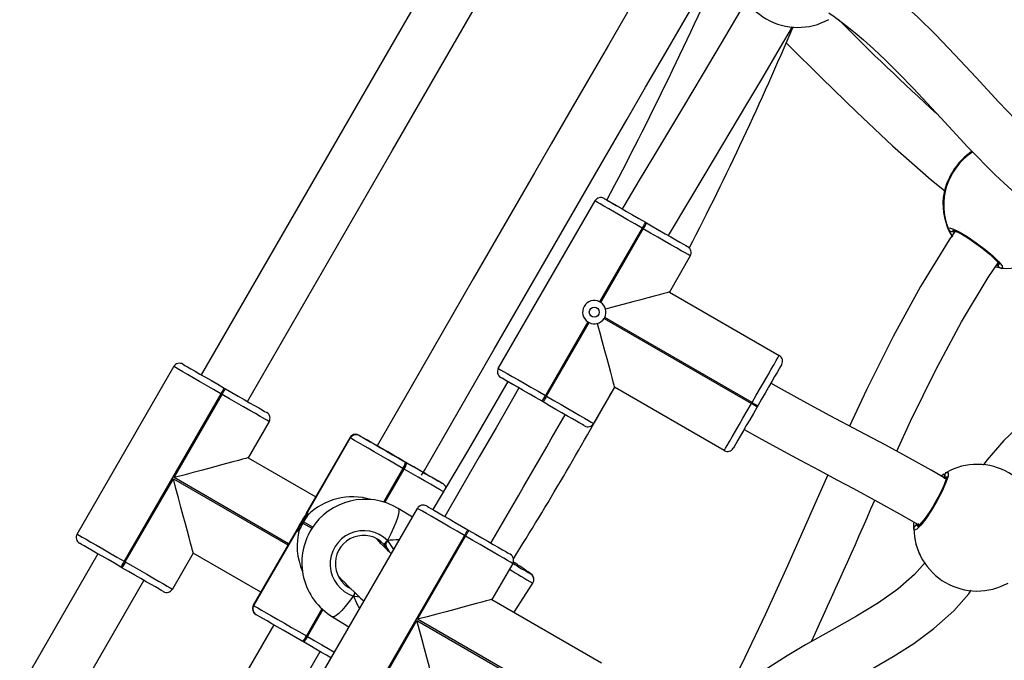
# Model space of a CAD drawing. Units: millimetres. Extents: x 593 to 1922, y -71 to 740.
# Drawn here: x 1256 to 1286, y 194 to 213 of the extents above; entities that cross this region are included whole.
import ezdxf

# ---------------------------------------------------------------- set-up
doc = ezdxf.new("R2010")
doc.units = ezdxf.units.MM
doc.header["$LTSCALE"] = 40
doc.header["$PDSIZE"] = -1
doc.layers.add('VP-DIM', color=7, linetype='Continuous')
doc.layers.add('VP-EQ', color=7, linetype='Continuous', true_color=0x8a3492)
doc.dimstyles.get("Standard").update_dxf_attribs({"dimtxt": 14, "dimasz": 20, "dimexe": 20, "dimexo": 50, "dimgap": 20, "dimtad": 0, "dimdec": 0, "dimzin": 0, "dimdsep": 46, "dimtxsty": 'Standard', "dimcen": -0.09, "dimadec": 0, "dimazin": 0, "dimtfac": 1, "dimtdec": 4, "dimtofl": 0, "dimtmove": 0, "dimatfit": 3, "dimfxl": 70, "dimfxlon": 1, "dimtolj": 1, "dimtzin": 0, "dimarcsym": 0})

# ---------------------------------------------------------------- blocks, each defined once
blk = doc.blocks.new('*D83')
at = {"layer": 'Defpoints', "color": 0}
for p in [(1304.134, 320.783), (1180.004, 97.23), (1792.734, 97.23)]:
    blk.add_point(p, dxfattribs=at)
at = {"layer": 'VP-DIM', "color": 0, "lineweight": -2}
for p, q in [((1722.734, 320.783), (1812.734, 320.783)), ((1792.734, 300.783), (1792.734, 247.673)), ((1792.734, 117.23), (1792.734, 170.34)), ((1722.734, 97.23), (1812.734, 97.23))]:
    blk.add_line(p, q, dxfattribs=at)
at = {"layer": 'VP-DIM', "color": 0}
for points in [[(1796.068, 300.783), (1789.401, 300.783), (1792.734, 320.783)], [(1789.401, 117.23), (1796.068, 117.23), (1792.734, 97.23)]]:
    blk.add_solid(points, dxfattribs=at)
at = {"layer": 'VP-DIM', "color": 0, "insert": (1792.734, 209.007), "char_height": 14, "attachment_point": 5, "rotation": 90}
blk.add_mtext('\\A1;224', dxfattribs=at)
blk = doc.blocks.new('*D84')
at = {"layer": 'Defpoints', "color": 0}
for p in [(1433.094, 625.977), (1433.094, 105.729), (1175.108, 105.619)]:
    blk.add_point(p, dxfattribs=at)
at = {"layer": 'VP-DIM', "color": 0, "lineweight": -2}
for p, q in [((1175.108, 555.977), (1175.108, 645.977)), ((1433.094, 555.977), (1433.094, 645.977)), ((1195.108, 625.977), (1265.434, 625.977)), ((1413.094, 625.977), (1342.768, 625.977))]:
    blk.add_line(p, q, dxfattribs=at)
at = {"layer": 'VP-DIM', "color": 0}
for points in [[(1195.108, 629.311), (1195.108, 622.644), (1175.108, 625.977)], [(1413.094, 622.644), (1413.094, 629.311), (1433.094, 625.977)]]:
    blk.add_solid(points, dxfattribs=at)
at = {"layer": 'VP-DIM', "color": 0, "insert": (1304.101, 625.977), "char_height": 14, "attachment_point": 5}
blk.add_mtext('\\A1;258', dxfattribs=at)
blk = doc.blocks.new('*D87')
at = {"layer": 'Defpoints', "color": 0}
for p in [(1583.163, 720.057), (1024.958, 105.728), (1583.163, 100.48)]:
    blk.add_point(p, dxfattribs=at)
at = {"layer": 'VP-DIM', "color": 0, "lineweight": -2}
for p, q in [((1024.958, 650.057), (1024.958, 740.057)), ((1583.163, 650.057), (1583.163, 740.057)), ((1044.958, 720.057), (1265.394, 720.057)), ((1563.163, 720.057), (1342.727, 720.057))]:
    blk.add_line(p, q, dxfattribs=at)
at = {"layer": 'VP-DIM', "color": 0}
for points in [[(1044.958, 723.391), (1044.958, 716.724), (1024.958, 720.057)], [(1563.163, 716.724), (1563.163, 723.391), (1583.163, 720.057)]]:
    blk.add_solid(points, dxfattribs=at)
at = {"layer": 'VP-DIM', "color": 0, "insert": (1304.06, 720.057), "char_height": 14, "attachment_point": 5}
blk.add_mtext('\\A1;558', dxfattribs=at)
blk = doc.blocks.new('16352')
at = {"layer": 'VP-EQ', "color": 0, "linetype": 'Continuous', "lineweight": 25}
for p, q in [((1270.747, 202.694), (1273.647, 207.717)), ((1273.92, 207.79), (1274.379, 207.525)), ((1275.158, 207.075), (1275.193, 207.055)), ((1275.058, 206.902), (1273.783, 204.693)), ((1273.818, 204.673), (1275.093, 206.882)), ((1275.093, 206.882), (1275.058, 206.902)), ((1284.343, 206.669), (1284.359, 206.641)), ((1276.505, 206.067), (1275.88, 204.984)), ((1285.729, 205.767), (1285.705, 205.816)), ((1285.826, 205.703), (1285.817, 205.702)), ((1275.88, 204.984), (1279.171, 203.084)), ((1273.434, 204.088), (1272.158, 201.879)), ((1272.193, 201.859), (1273.468, 204.068)), ((1273.918, 204.188), (1278.336, 201.638)), ((1278.356, 201.673), (1273.938, 204.223)), ((1258.117, 197.724), (1261.017, 202.747)), ((1271.279, 202.156), (1270.82, 202.421)), ((1262.529, 202.105), (1262.563, 202.085)), ((1274.23, 202.126), (1273.605, 201.044)), ((1277.521, 200.226), (1274.23, 202.126)), ((1262.429, 201.932), (1259.529, 196.909)), ((1261.023, 199.418), (1262.463, 201.912)), ((1262.463, 201.912), (1262.429, 201.932)), ((1272.093, 201.686), (1272.058, 201.706)), ((1272.158, 201.879), (1272.193, 201.859)), ((1278.336, 201.638), (1278.356, 201.673)), ((1278.529, 201.573), (1278.509, 201.538)), ((1263.875, 201.097), (1263.25, 200.014)), ((1266.293, 200.613), (1264.979, 198.332)), ((1266.305, 200.607), (1265.032, 198.397)), ((1265.036, 198.394), (1266.309, 200.604)), ((1266.305, 200.607), (1266.293, 200.613)), ((1266.309, 200.604), (1266.305, 200.607)), ((1266.576, 200.681), (1266.581, 200.679)), ((1263.25, 200.014), (1265.275, 198.845)), ((1267.983, 199.871), (1267.906, 199.915)), ((1267.966, 199.881), (1267.983, 199.871)), ((1267.888, 199.695), (1267.307, 198.686)), ((1267.326, 198.68), (1267.905, 199.685)), ((1267.346, 198.674), (1267.922, 199.675)), ((1267.905, 199.685), (1267.888, 199.695)), ((1267.922, 199.675), (1267.905, 199.685)), ((1267.983, 199.871), (1268, 199.861)), ((1259.563, 196.889), (1261.003, 199.383)), ((1261.003, 199.383), (1264.441, 197.398)), ((1264.461, 197.433), (1261.023, 199.418)), ((1269.074, 199.243), (1269.069, 199.245)), ((1269.084, 199.237), (1269.074, 199.243)), ((1265.421, 193.473), (1268.321, 198.496)), ((1268.17, 198.233), (1267.742, 198.493)), ((1264.714, 197.871), (1263.398, 195.588)), ((1264.887, 198.054), (1265.16, 197.897)), ((1265.182, 197.93), (1264.907, 198.088)), ((1269.833, 197.854), (1269.868, 197.834)), ((1283.262, 197.981), (1283.247, 197.969)), ((1264.683, 197.791), (1263.41, 195.581)), ((1263.414, 195.579), (1264.687, 197.789)), ((1269.733, 197.681), (1266.833, 192.658)), ((1267.423, 197.529), (1267.366, 197.436)), ((1268.328, 195.167), (1269.768, 197.661)), ((1269.768, 197.661), (1269.733, 197.681)), ((1267.419, 197.302), (1267.317, 197.423)), ((1261.6, 197.156), (1260.975, 196.074)), ((1263.628, 195.986), (1261.6, 197.156)), ((1259.463, 196.716), (1259.429, 196.736)), ((1259.529, 196.909), (1259.563, 196.889)), ((1271.179, 196.846), (1270.554, 195.763)), ((1271.715, 196.533), (1271.719, 196.533)), ((1271.719, 196.533), (1271.719, 196.533)), ((1271.811, 196.352), (1271.811, 196.356)), ((1271.811, 196.351), (1271.811, 196.352)), ((1271.222, 195.378), (1271.78, 196.256)), ((1266.46, 195.96), (1266.403, 195.867)), ((1270.554, 195.763), (1273.845, 193.863)), ((1263.398, 195.588), (1263.41, 195.581)), ((1263.41, 195.581), (1263.414, 195.579)), ((1265.46, 195.48), (1264.993, 194.669)), ((1265.01, 194.659), (1265.475, 195.466)), ((1265.027, 194.649), (1265.49, 195.452)), ((1263.486, 195.306), (1263.482, 195.309)), ((1265.772, 195.243), (1266.269, 194.942)), ((1273.03, 192.452), (1268.328, 195.167)), ((1266.868, 192.638), (1268.308, 195.132)), ((1268.308, 195.132), (1273.01, 192.417)), ((1264.993, 194.669), (1265.01, 194.659)), ((1265.01, 194.659), (1265.027, 194.649)), ((1264.888, 194.499), (1264.812, 194.543)), ((1264.888, 194.499), (1264.871, 194.508)), ((1264.906, 194.489), (1264.888, 194.499))]:
    blk.add_line(p, q, dxfattribs=at)
at = {"layer": 'VP-EQ', "color": 0, "linetype": 'Continuous', "lineweight": 25, "flags": 128}
for points in [[(1270.841, 218.098), (1267.413, 212.157), (1261.837, 202.504)], [(1263.223, 201.705), (1267.573, 209.235), (1272.257, 217.347)], [(1276.161, 216.014), (1275.475, 214.839), (1274.734, 213.567), (1274.05, 212.391), (1273.423, 211.311), (1272.853, 210.327), (1272.336, 209.433), (1271.829, 208.557), (1269.997, 205.382), (1268.131, 202.143), (1267.112, 200.372)], [(1268.449, 199.487), (1268.543, 199.651), (1270.628, 203.271), (1272.141, 205.897), (1273.632, 208.478), (1274.101, 209.289), (1274.609, 210.166), (1275.166, 211.125), (1275.77, 212.166), (1276.422, 213.287), (1277.208, 214.634), (1277.519, 215.166)], [(1289.974, 207.512), (1289.957, 207.517), (1289.372, 207.744), (1288.796, 208.041), (1288.225, 208.407), (1287.656, 208.841), (1287.083, 209.341), (1286.505, 209.9), (1285.76, 210.677), (1285.073, 211.418), (1284.439, 212.1), (1283.855, 212.706), (1283.323, 213.228), (1283.049, 213.483), (1282.794, 213.711), (1282.56, 213.913), (1282.351, 214.087), (1282.175, 214.228), (1282.035, 214.337), (1281.888, 214.448), (1281.632, 214.635), (1281.481, 214.737)], [(1278.185, 213.745), (1277.555, 212.668), (1276.887, 211.542), (1276.268, 210.504), (1275.817, 209.75), (1275.398, 209.049), (1274.974, 208.335), (1274.516, 207.561), (1274.466, 207.475)], [(1280.655, 213.363), (1280.823, 213.246), (1281.073, 213.058), (1281.25, 212.919), (1281.444, 212.761), (1281.693, 212.548), (1281.995, 212.278), (1282.348, 211.945), (1282.751, 211.546), (1283.196, 211.085), (1284.014, 210.206), (1284.829, 209.33), (1285.661, 208.485), (1286.398, 207.808), (1287.174, 207.192), (1288.002, 206.652), (1288.89, 206.209), (1289.519, 205.977), (1289.799, 205.903)], [(1275.852, 206.675), (1276.489, 207.752), (1277.228, 208.992), (1277.726, 209.826), (1278.199, 210.619), (1278.675, 211.419), (1279.183, 212.28), (1279.567, 212.939)], [(1279.379, 212.455), (1279.439, 212.396), (1280.448, 211.401), (1281.486, 210.387), (1282.572, 209.367), (1283.724, 208.353), (1284.132, 208.024)], [(1275.058, 206.902), (1274.838, 207.029), (1274.622, 207.154), (1274.418, 207.272), (1274.229, 207.381), (1274.06, 207.478), (1273.916, 207.561), (1273.801, 207.628), (1273.716, 207.677), (1273.664, 207.707), (1273.647, 207.717)], [(1273.92, 207.79), (1273.935, 207.781), (1273.981, 207.755), (1274.055, 207.712), (1274.157, 207.654), (1274.283, 207.581), (1274.431, 207.495), (1274.596, 207.4), (1274.776, 207.296), (1274.965, 207.187), (1275.158, 207.075)], [(1275.158, 207.075), (1275.157, 207.072), (1275.151, 207.062), (1275.142, 207.046), (1275.129, 207.024), (1275.114, 206.998), (1275.097, 206.968), (1275.078, 206.936), (1275.058, 206.902)], [(1275.193, 207.055), (1275.191, 207.052), (1275.185, 207.042), (1275.176, 207.026), (1275.164, 207.004), (1275.149, 206.978), (1275.131, 206.948), (1275.113, 206.916), (1275.093, 206.882)], [(1275.193, 207.055), (1275.387, 206.943), (1275.576, 206.834), (1275.755, 206.73), (1275.921, 206.635), (1276.069, 206.55), (1276.195, 206.477), (1276.297, 206.418), (1276.371, 206.375), (1276.416, 206.349), (1276.432, 206.34)], [(1276.505, 206.067), (1276.487, 206.077), (1276.436, 206.107), (1276.351, 206.156), (1276.235, 206.223), (1276.091, 206.306), (1275.923, 206.403), (1275.734, 206.512), (1275.529, 206.63), (1275.314, 206.754), (1275.093, 206.882)], [(1284.444, 206.813), (1284.263, 206.551), (1283.405, 205.154), (1282.583, 203.653), (1281.787, 202.055), (1281.283, 200.964)], [(1284.249, 206.863), (1284.266, 206.906), (1284.375, 206.882), (1284.564, 206.791), (1284.808, 206.646), (1285.079, 206.462), (1285.344, 206.262), (1285.576, 206.067), (1285.751, 205.897), (1285.851, 205.772), (1285.862, 205.707), (1285.826, 205.703)], [(1284.337, 206.798), (1284.397, 206.789), (1284.439, 206.791)], [(1284.439, 206.791), (1284.368, 206.791), (1284.337, 206.798)], [(1284.368, 206.843), (1284.367, 206.843), (1284.379, 206.841), (1284.415, 206.83), (1284.478, 206.803), (1284.565, 206.76), (1284.673, 206.699), (1284.796, 206.625), (1284.929, 206.538), (1285.065, 206.443), (1285.202, 206.343), (1285.332, 206.241), (1285.453, 206.141), (1285.56, 206.047), (1285.649, 205.961), (1285.718, 205.889), (1285.758, 205.839), (1285.775, 205.812), (1285.777, 205.81)], [(1282.696, 200.207), (1283.108, 201.106), (1283.865, 202.649), (1284.638, 204.087), (1285.435, 205.416), (1285.735, 205.861)], [(1285.705, 205.817), (1285.713, 205.795), (1285.729, 205.767)], [(1285.817, 205.702), (1285.666, 205.73), (1285.65, 205.734)], [(1275.88, 204.984), (1275.861, 204.979), (1275.805, 204.964), (1275.712, 204.94), (1275.585, 204.905), (1275.425, 204.863), (1275.235, 204.812), (1275.019, 204.754), (1274.779, 204.689), (1274.521, 204.62), (1274.247, 204.547), (1273.964, 204.471)], [(1290.446, 204.966), (1290.444, 204.954), (1290.262, 204.534), (1289.91, 204.005), (1289.451, 203.5), (1288.914, 203.015), (1288.322, 202.537), (1287.695, 202.054), (1287.057, 201.556), (1286.466, 201.06), (1285.905, 200.527), (1285.393, 199.945), (1285.289, 199.795)], [(1273.716, 204.042), (1273.792, 203.759), (1273.866, 203.486), (1273.935, 203.227), (1273.999, 202.987), (1274.057, 202.771), (1274.108, 202.581), (1274.151, 202.421), (1274.185, 202.294), (1274.21, 202.201), (1274.225, 202.145), (1274.23, 202.126)], [(1278.356, 201.673), (1278.483, 201.894), (1278.607, 202.109), (1278.726, 202.314), (1278.835, 202.502), (1278.932, 202.671), (1279.015, 202.815), (1279.082, 202.931), (1279.131, 203.015), (1279.161, 203.067), (1279.171, 203.084)], [(1262.429, 201.932), (1262.208, 202.059), (1261.993, 202.184), (1261.788, 202.302), (1261.599, 202.411), (1261.431, 202.508), (1261.287, 202.591), (1261.171, 202.658), (1261.086, 202.707), (1261.035, 202.737), (1261.017, 202.747)], [(1261.29, 202.82), (1261.306, 202.811), (1261.351, 202.785), (1261.425, 202.742), (1261.527, 202.684), (1261.653, 202.611), (1261.801, 202.525), (1261.967, 202.43), (1262.146, 202.326), (1262.335, 202.217), (1262.529, 202.105)], [(1270.747, 202.694), (1270.764, 202.684), (1270.816, 202.654), (1270.901, 202.605), (1271.016, 202.538), (1271.16, 202.455), (1271.329, 202.358), (1271.518, 202.249), (1271.722, 202.131), (1271.938, 202.006), (1272.158, 201.879)], [(1279.244, 202.811), (1279.235, 202.796), (1279.209, 202.751), (1279.166, 202.676), (1279.107, 202.575), (1279.034, 202.448), (1278.949, 202.301), (1278.853, 202.135), (1278.75, 201.955), (1278.641, 201.766), (1278.529, 201.573)], [(1271.03, 202.3), (1269.855, 200.261), (1268.782, 198.461)], [(1272.058, 201.706), (1271.865, 201.818), (1271.676, 201.927), (1271.496, 202.03), (1271.331, 202.126), (1271.183, 202.211), (1271.057, 202.284), (1270.955, 202.343), (1270.881, 202.386), (1270.835, 202.412), (1270.82, 202.421)], [(1284.182, 199.373), (1283.723, 199.638), (1283.082, 199.997), (1282.365, 200.387), (1281.572, 200.81), (1280.701, 201.272), (1279.995, 201.652), (1279.239, 202.067), (1278.919, 202.249)], [(1278.979, 202.352), (1278.972, 202.34), (1278.947, 202.298), (1278.926, 202.26)], [(1262.529, 202.105), (1262.527, 202.102), (1262.521, 202.092), (1262.512, 202.076), (1262.5, 202.054), (1262.484, 202.028), (1262.467, 201.998), (1262.448, 201.966), (1262.429, 201.932)], [(1262.463, 201.912), (1262.483, 201.946), (1262.502, 201.978), (1262.519, 202.008), (1262.534, 202.034), (1262.547, 202.056), (1262.556, 202.072), (1262.562, 202.082), (1262.563, 202.085)], [(1262.563, 202.085), (1262.757, 201.973), (1262.946, 201.864), (1263.126, 201.76), (1263.291, 201.665), (1263.439, 201.579), (1263.565, 201.507), (1263.667, 201.448), (1263.741, 201.405), (1263.787, 201.379), (1263.802, 201.37)], [(1271.366, 202.106), (1271.215, 201.844), (1270.681, 200.915), (1270.176, 200.038), (1269.616, 199.071), (1269.14, 198.254)], [(1263.875, 201.097), (1263.858, 201.107), (1263.806, 201.137), (1263.721, 201.186), (1263.606, 201.253), (1263.462, 201.336), (1263.293, 201.433), (1263.104, 201.542), (1262.9, 201.66), (1262.684, 201.784), (1262.463, 201.912)], [(1272.058, 201.706), (1272.06, 201.709), (1272.066, 201.719), (1272.075, 201.735), (1272.088, 201.756), (1272.103, 201.783), (1272.12, 201.813), (1272.139, 201.845), (1272.158, 201.879)], [(1272.193, 201.859), (1272.174, 201.825), (1272.155, 201.793), (1272.138, 201.763), (1272.122, 201.736), (1272.11, 201.715), (1272.101, 201.699), (1272.095, 201.689), (1272.093, 201.686)], [(1273.332, 200.971), (1273.316, 200.98), (1273.271, 201.006), (1273.197, 201.049), (1273.095, 201.107), (1272.969, 201.18), (1272.821, 201.265), (1272.655, 201.361), (1272.476, 201.465), (1272.287, 201.574), (1272.093, 201.686)], [(1272.193, 201.859), (1272.414, 201.731), (1272.629, 201.607), (1272.834, 201.489), (1273.023, 201.38), (1273.191, 201.283), (1273.335, 201.2), (1273.451, 201.133), (1273.536, 201.084), (1273.587, 201.054), (1273.605, 201.044)], [(1278.356, 201.673), (1278.389, 201.653), (1278.422, 201.634), (1278.452, 201.617), (1278.478, 201.602), (1278.5, 201.59), (1278.516, 201.58), (1278.525, 201.575), (1278.529, 201.573)], [(1277.521, 200.226), (1277.531, 200.244), (1277.561, 200.296), (1277.609, 200.38), (1277.676, 200.496), (1277.759, 200.64), (1277.857, 200.808), (1277.966, 200.997), (1278.084, 201.202), (1278.208, 201.417), (1278.336, 201.638)], [(1278.509, 201.538), (1278.397, 201.344), (1278.288, 201.155), (1278.184, 200.976), (1278.089, 200.81), (1278.003, 200.662), (1277.93, 200.536), (1277.872, 200.435), (1277.829, 200.36), (1277.803, 200.315), (1277.794, 200.3)], [(1278.509, 201.538), (1278.505, 201.54), (1278.496, 201.546), (1278.48, 201.555), (1278.458, 201.567), (1278.432, 201.583), (1278.402, 201.6), (1278.369, 201.619), (1278.336, 201.638)], [(1278.118, 200.861), (1278.11, 200.848), (1278.086, 200.805), (1278.079, 200.794)], [(1278.12, 200.864), (1278.546, 200.622), (1279.19, 200.268), (1279.795, 199.942), (1280.364, 199.639), (1280.899, 199.356), (1281.402, 199.088), (1282.127, 198.696), (1282.778, 198.335), (1283.353, 198.004), (1283.371, 197.994)], [(1267.888, 199.695), (1267.666, 199.823), (1267.446, 199.949), (1267.232, 200.073), (1267.03, 200.189), (1266.845, 200.296), (1266.681, 200.39), (1266.542, 200.47), (1266.433, 200.533), (1266.354, 200.579), (1266.309, 200.604)], [(1267.104, 200.377), (1266.957, 200.462), (1266.826, 200.537), (1266.72, 200.599), (1266.64, 200.645), (1266.588, 200.674), (1266.567, 200.687), (1266.576, 200.681)], [(1266.581, 200.679), (1266.62, 200.656), (1266.689, 200.616), (1266.786, 200.561), (1266.907, 200.491), (1267.051, 200.408), (1267.214, 200.314), (1267.391, 200.212), (1267.578, 200.104), (1267.772, 199.993), (1267.966, 199.881)], [(1267.906, 199.915), (1267.743, 200.009), (1267.582, 200.102), (1267.431, 200.189), (1267.297, 200.266), (1267.185, 200.331), (1267.1, 200.38), (1267.046, 200.411), (1267.026, 200.422), (1267.026, 200.422)], [(1267.026, 200.422), (1267.04, 200.414), (1267.053, 200.407)], [(1267.053, 200.407), (1267.088, 200.387), (1267.099, 200.38)], [(1263.25, 200.014), (1263.231, 200.009), (1263.174, 199.994), (1263.081, 199.969), (1262.952, 199.934), (1262.79, 199.891), (1262.598, 199.84), (1262.379, 199.781), (1262.137, 199.716), (1261.876, 199.646), (1261.6, 199.572), (1261.314, 199.496), (1261.023, 199.418)], [(1268.586, 199.524), (1268.572, 199.532), (1268.525, 199.559), (1268.447, 199.604), (1268.341, 199.665), (1268.211, 199.74), (1268.064, 199.824), (1267.906, 199.915)], [(1269.113, 198.989), (1269.074, 199.012), (1268.983, 199.064), (1268.861, 199.134), (1268.712, 199.22), (1268.539, 199.32), (1268.347, 199.431), (1268.139, 199.55), (1267.922, 199.675)], [(1268, 199.861), (1268.191, 199.751), (1268.373, 199.647), (1268.541, 199.549), (1268.693, 199.462), (1268.824, 199.387), (1268.931, 199.325), (1269.011, 199.279), (1269.062, 199.25), (1269.083, 199.237), (1269.084, 199.237)], [(1261.6, 197.156), (1261.595, 197.175), (1261.58, 197.232), (1261.555, 197.326), (1261.52, 197.455), (1261.477, 197.617), (1261.425, 197.809), (1261.367, 198.028), (1261.302, 198.27), (1261.232, 198.531), (1261.158, 198.807), (1261.081, 199.092), (1261.003, 199.383)], [(1268.505, 199.571), (1268.512, 199.566), (1268.565, 199.536), (1268.581, 199.527)], [(1269.069, 199.245), (1269.03, 199.268), (1268.961, 199.308), (1268.865, 199.363), (1268.743, 199.433), (1268.599, 199.516), (1268.505, 199.571)], [(1268.586, 199.524), (1268.586, 199.524), (1268.584, 199.525), (1268.563, 199.537), (1268.555, 199.542)], [(1280.624, 199.502), (1280.225, 198.601), (1279.42, 196.772), (1278.752, 195.301), (1278.038, 193.813), (1277.258, 192.319), (1277.157, 192.143)], [(1284.183, 199.576), (1284.236, 199.57), (1284.232, 199.465), (1284.17, 199.272), (1284.057, 199.016), (1283.908, 198.728), (1283.738, 198.441), (1283.568, 198.186), (1283.414, 197.989), (1283.294, 197.871), (1283.222, 197.846), (1283.207, 197.886)], [(1284.187, 199.452), (1284.187, 199.453), (1284.186, 199.436), (1284.178, 199.394), (1284.157, 199.323), (1284.122, 199.227), (1284.072, 199.108), (1284.01, 198.976), (1283.937, 198.833), (1283.857, 198.687), (1283.772, 198.541), (1283.684, 198.402), (1283.598, 198.273), (1283.516, 198.161), (1283.441, 198.068), (1283.379, 197.998), (1283.338, 197.96), (1283.317, 197.945), (1283.318, 197.945)], [(1284.014, 199.469), (1284.022, 199.476), (1284.102, 199.528)], [(1284.128, 199.481), (1284.124, 199.42), (1284.13, 199.377)], [(1284.13, 199.377), (1284.124, 199.45), (1284.128, 199.481)], [(1267.742, 198.493), (1267.76, 198.469), (1267.766, 198.411), (1267.753, 198.325), (1267.721, 198.21), (1267.671, 198.071), (1267.604, 197.909), (1267.521, 197.727), (1267.423, 197.529)], [(1269.733, 197.681), (1269.512, 197.808), (1269.297, 197.933), (1269.092, 198.051), (1268.903, 198.16), (1268.735, 198.257), (1268.591, 198.34), (1268.475, 198.407), (1268.39, 198.456), (1268.339, 198.486), (1268.321, 198.496)], [(1268.594, 198.569), (1268.61, 198.56), (1268.655, 198.534), (1268.729, 198.491), (1268.831, 198.432), (1268.957, 198.36), (1269.105, 198.274), (1269.271, 198.179), (1269.45, 198.075), (1269.639, 197.966), (1269.833, 197.854)], [(1269.833, 197.854), (1269.831, 197.851), (1269.825, 197.841), (1269.816, 197.825), (1269.804, 197.803), (1269.788, 197.777), (1269.771, 197.747), (1269.752, 197.715), (1269.733, 197.681)], [(1269.768, 197.661), (1269.787, 197.695), (1269.806, 197.727), (1269.823, 197.757), (1269.838, 197.783), (1269.851, 197.805), (1269.86, 197.821), (1269.866, 197.831), (1269.868, 197.834)], [(1269.868, 197.834), (1270.061, 197.722), (1270.25, 197.613), (1270.43, 197.509), (1270.595, 197.414), (1270.743, 197.328), (1270.869, 197.256), (1270.971, 197.197), (1271.045, 197.154), (1271.091, 197.128), (1271.106, 197.119)], [(1283.207, 197.886), (1283.211, 198.034), (1283.217, 198.083)], [(1283.353, 198.031), (1283.287, 198), (1283.262, 197.981)], [(1283.262, 197.981), (1283.313, 198.015), (1283.353, 198.031)], [(1258.117, 197.724), (1258.135, 197.714), (1258.186, 197.684), (1258.271, 197.635), (1258.387, 197.568), (1258.531, 197.485), (1258.699, 197.388), (1258.888, 197.279), (1259.093, 197.161), (1259.308, 197.036), (1259.529, 196.909)], [(1267.162, 197.545), (1267.199, 197.476), (1267.2, 197.471)], [(1267.423, 197.529), (1267.608, 197.262), (1267.608, 197.261)], [(1271.179, 196.846), (1271.162, 196.856), (1271.11, 196.886), (1271.025, 196.935), (1270.91, 197.001), (1270.766, 197.085), (1270.597, 197.182), (1270.408, 197.291), (1270.204, 197.409), (1269.988, 197.533), (1269.768, 197.661)], [(1259.429, 196.736), (1259.235, 196.848), (1259.046, 196.957), (1258.867, 197.06), (1258.701, 197.156), (1258.553, 197.241), (1258.427, 197.314), (1258.325, 197.373), (1258.251, 197.416), (1258.206, 197.442), (1258.19, 197.451)], [(1267.419, 197.302), (1267.374, 197.398), (1267.366, 197.436)], [(1267.366, 197.436), (1267.387, 197.36), (1267.419, 197.302)], [(1267.487, 197.189), (1267.486, 197.189), (1267.419, 197.302)], [(1258.737, 197.135), (1252.469, 186.259), (1249.929, 181.859)], [(1259.529, 196.909), (1259.509, 196.875), (1259.491, 196.843), (1259.473, 196.813), (1259.458, 196.786), (1259.446, 196.765), (1259.436, 196.749), (1259.431, 196.739), (1259.429, 196.736)], [(1259.563, 196.889), (1259.544, 196.855), (1259.525, 196.823), (1259.508, 196.793), (1259.493, 196.766), (1259.48, 196.745), (1259.471, 196.729), (1259.465, 196.719), (1259.463, 196.716)], [(1260.702, 196.001), (1260.687, 196.01), (1260.641, 196.036), (1260.567, 196.079), (1260.465, 196.137), (1260.339, 196.21), (1260.191, 196.295), (1260.026, 196.391), (1259.846, 196.495), (1259.657, 196.604), (1259.463, 196.716)], [(1259.563, 196.889), (1259.784, 196.761), (1260, 196.637), (1260.204, 196.519), (1260.393, 196.41), (1260.562, 196.313), (1260.706, 196.23), (1260.821, 196.163), (1260.906, 196.114), (1260.958, 196.084), (1260.975, 196.074)], [(1271.192, 196.873), (1271.201, 196.867), (1271.234, 196.843), (1271.234, 196.839), (1271.201, 196.857), (1271.188, 196.864)], [(1283.544, 196.867), (1283.227, 196.509), (1282.729, 196.076), (1282.149, 195.664), (1281.484, 195.258), (1280.747, 194.842), (1279.956, 194.399), (1279.409, 194.076), (1278.857, 193.718), (1278.311, 193.311), (1277.782, 192.842), (1277.288, 192.292), (1277.155, 192.096)], [(1266.011, 196.401), (1265.982, 196.414), (1265.974, 196.421)], [(1271.719, 196.533), (1271.704, 196.547), (1271.701, 196.55)], [(1251.283, 181.004), (1252.623, 183.323), (1260.122, 196.335)], [(1266.403, 195.867), (1266.277, 195.7), (1266.16, 195.555), (1266.054, 195.435), (1265.961, 195.342), (1265.884, 195.277), (1265.823, 195.243), (1265.779, 195.24), (1265.772, 195.243)], [(1266.598, 195.828), (1266.446, 195.854), (1266.403, 195.867)], [(1270.554, 195.763), (1270.535, 195.758), (1270.478, 195.743), (1270.385, 195.718), (1270.256, 195.683), (1270.094, 195.64), (1269.902, 195.589), (1269.683, 195.53), (1269.441, 195.465), (1269.18, 195.395), (1268.904, 195.321), (1268.618, 195.245), (1268.328, 195.167)], [(1278.529, 191.274), (1278.576, 191.34), (1279.032, 191.823), (1279.556, 192.251), (1280.127, 192.638), (1280.723, 192.995), (1281.325, 193.333), (1281.916, 193.662), (1282.584, 194.049), (1283.206, 194.446), (1283.81, 194.891), (1284.406, 195.425), (1284.858, 195.936), (1284.927, 196.037)], [(1263.414, 195.579), (1263.459, 195.553), (1263.537, 195.507), (1263.647, 195.444), (1263.786, 195.364), (1263.95, 195.27), (1264.135, 195.163), (1264.337, 195.047), (1264.551, 194.924), (1264.771, 194.797), (1264.993, 194.669)], [(1264.871, 194.508), (1264.677, 194.62), (1264.484, 194.732), (1264.296, 194.84), (1264.119, 194.942), (1263.956, 195.035), (1263.812, 195.118), (1263.691, 195.188), (1263.594, 195.244), (1263.526, 195.284), (1263.486, 195.306)], [(1264.014, 195.002), (1261.108, 189.969), (1255.941, 181.135), (1254.112, 178.066)], [(1268.904, 192.905), (1268.899, 192.924), (1268.884, 192.981), (1268.859, 193.075), (1268.824, 193.204), (1268.781, 193.366), (1268.729, 193.558), (1268.671, 193.777), (1268.606, 194.019), (1268.536, 194.28), (1268.462, 194.556), (1268.385, 194.841), (1268.308, 195.132)], [(1265.027, 194.649), (1265.244, 194.524), (1265.452, 194.405), (1265.644, 194.294), (1265.817, 194.194), (1265.833, 194.185)], [(1265.733, 194.012), (1265.729, 194.014), (1265.598, 194.09), (1265.447, 194.177), (1265.278, 194.274), (1265.096, 194.379), (1264.906, 194.489)], [(1258.796, 182.835), (1260.057, 184.984), (1262.189, 188.644), (1264.312, 192.31), (1265.404, 194.202)]]:
    blk.add_lwpolyline(points, dxfattribs=at)
at = {"layer": 'VP-EQ', "color": 0, "linetype": 'Continuous', "lineweight": 25}
blk.add_circle((1273.626, 204.38), 0.15, dxfattribs=at)
for centre, radius, start, end in [((1159.124, 268.145), 129.794, 332.26473, 335.88878), ((1279.731, 214.821), 1.9, 180.8928, 299.1076), ((1187.959, 251.896), 99.567, 332.74749, 336.96472), ((1338.022, 269.829), 80.433, 224.80801, 227.706), ((1286.088, 207.542), 2.016, 124.3459, 172.1739), ((1286.004, 207.592), 1.9, 122.8849, 202.5757), ((1273.82, 207.617), 0.2, 60.0002, 150.0002), ((1285.98, 207.63), 1.899, 174.3629, 210.4264), ((1285.981, 207.631), 1.9, 174.4979, 210.4273), ((1285.391, 207.307), 1.225, 201.2738, 212.8617), ((1284.341, 206.903), 0.1, 204.0399, 322.59), ((1284.347, 206.903), 0.105, 202.2832, 264.7033), ((1286.004, 207.593), 1.9, 264.6285, 336.1107), ((1276.332, 206.167), 0.2, 330.0002, 60.0002), ((1285.83, 205.801), 0.0994, 144.1512, 262.7526), ((1285.817, 205.799), 0.0934, 199.9732, 255.6416), ((1273.626, 204.38), 0.35, 63.2761, 236.7243), ((1273.626, 204.38), 0.35, 56.7244, 63.276), ((1273.626, 204.38), 0.35, 15.0003, 56.7243), ((1273.626, 204.38), 0.35, 333.2759, 15.0004), ((1273.626, 204.38), 0.35, 236.7244, 243.276), ((1273.626, 204.38), 0.35, 243.2767, 284.9996), ((1273.626, 204.38), 0.35, 285.0005, 326.7241), ((1273.626, 204.38), 0.35, 326.7244, 333.276), ((1261.19, 202.647), 0.2, 60.0002, 150.0002), ((1279.071, 202.911), 0.2, 330.0002, 60.0002), ((1270.92, 202.594), 0.2, 150.0002, 240.0002), ((1176.272, 256.256), 111.915, 328.01793, 330.97987), ((1263.702, 201.197), 0.2, 330.0002, 60.0002), ((847.251, 444.681), 490.186, 329.71158, 330.23155), ((1273.432, 201.144), 0.2, 240.0002, 330.0002), ((1266.463, 200.531), 0.186, 61.9237, 154.476), ((1266.478, 200.508), 0.199, 60.2861, 150.2843), ((1266.482, 200.506), 0.199, 60.2867, 150.2844), ((1277.621, 200.4), 0.2, 240.0002, 330.0002), ((1267.552, 199.946), 0.419, 323.3191, 351.1289), ((1267.569, 199.936), 0.419, 323.3191, 351.1289), ((1267.586, 199.926), 0.419, 323.3185, 351.1295), ((1285.107, 197.916), 1.9, 0.8928, 119.1076), ((1284.233, 199.484), 0.105, 118.7984, 181.2028), ((1284.222, 199.487), 0.0935, 127.8611, 183.5082), ((1284.234, 199.49), 0.1, 120.8659, 239.1371), ((1268.977, 199.06), 0.207, 17.0286, 62.0635), ((1266.757, 196.868), 1.9, 58.7801, 148.4727), ((1063.592, 293.987), 238.306, 335.32523, 336.44273), ((1268.494, 198.396), 0.2, 60.0002, 150.0002), ((1268.125, 196.212), 3.787, 144.7634, 155.3507), ((1266.511, 197.137), 1.906, 140.6753, 158.3056), ((1281.427, 188.412), 19.145, 148.9592, 149.6401), ((1264.803, 198.364), 0.235, 339.9003, 7.3137), ((1265.031, 198.391), 0.00586, 34.6401, 85.4617), ((1264.574, 198.035), 0.271, 294.6634, 318.3492), ((1277.312, 190.984), 14.295, 150.3587, 151.2705), ((1266.757, 196.868), 1.9, 148.4727, 238.7801), ((1262.492, 199.457), 2.777, 329.644, 330.4694), ((1266.709, 196.823), 1.004, 44.6412, 252.3043), ((1283.307, 197.885), 0.1, 60.8623, 179.1354), ((1283.312, 197.889), 0.105, 118.5549, 181.4455), ((1285.107, 197.916), 1.9, 180.8928, 209.1076), ((1285.107, 197.916), 1.9, 180.8928, 299.1076), ((1258.29, 197.624), 0.2, 150.0002, 240.0002), ((1264.688, 197.795), 0.00585, 214.6163, 265.5149), ((1266.706, 196.838), 0.846, 43.7034, 243.7248), ((1271.225, 201.288), 5.55, 222.078, 228.3697), ((1260.464, 204.365), 9.756, 314.6318, 315.5092), ((1266.795, 197.85), 0.705, 324.0375, 332.9083), ((1266.809, 197.841), 0.689, 323.934, 333.0117), ((1271.006, 196.946), 0.2, 330.0002, 60.0002), ((1277.205, 206.152), 11.285, 237.1267, 241.2668), ((1275.501, 203.486), 7.917, 236.9413, 241.4318), ((1271.468, 197.335), 0.548, 238.9796, 242.9087), ((1263.625, 185.07), 14.036, 54.8726, 57.3483), ((1274.741, 204.722), 12.06, 223.2537, 228.297), ((1271.592, 196.358), 0.22, 358.4005, 55.7966), ((1271.612, 196.364), 0.2, 356.3266, 57.5594), ((1271.612, 196.365), 0.2, 357.6202, 57.5583), ((1271.612, 196.364), 0.2, 327.547, 356.3254), ((1260.802, 196.174), 0.2, 240.0002, 330.0002), ((1272.523, 193.903), 6.427, 161.1814, 162.2103), ((1265.84, 196.277), 0.697, 323.9873, 332.9584), ((1265.838, 196.278), 0.699, 323.9984, 332.9474), ((1263.575, 195.487), 0.201, 150.3471, 242.2875), ((1263.582, 195.481), 0.199, 149.8299, 239.8279), ((1263.586, 195.478), 0.199, 149.8299, 239.8279), ((1264.607, 194.834), 0.419, 308.984, 336.7957), ((1264.625, 194.825), 0.419, 308.9855, 336.7947), ((1264.642, 194.815), 0.419, 308.9855, 336.7947)]:
    blk.add_arc(centre, radius, start, end, dxfattribs=at)
for centre, major_axis, ratio, start_param, end_param in [((1285.948, 207.688), (-0.081, -1.988), 0.935331, 4.685778, 5.178218), ((1285.948, 207.688), (-0.081, -1.988), 0.935331, 4.685778, 5.178218), ((1266.273, 197.302), (-1.67, -0.449), 0.881251, 4.092409, 5.294737), ((1266.253, 197.267), (0.449, -1.67), 0.881251, 4.130058, 4.879063), ((1266.405, 197.16), (-0.703, 0.551), 0.95033, 4.15281, 4.303588), ((1266.405, 197.16), (-0.703, 0.551), 0.95033, 4.225472, 4.302362), ((1269.921, 194.95), (-3.519, 2.013), 0.468156, 5.603653, 5.729708), ((1269.921, 194.95), (-3.519, 2.013), 0.468156, 5.603653, 5.729708), ((1266.736, 196.801), (-0.55, -0.65), 0.928553, 2.778588, 2.888866), ((1269.921, 194.95), (-3.519, 2.013), 0.468156, 0.524879, 0.675903), ((1269.921, 194.95), (-3.519, 2.013), 0.468156, 0.524879, 0.675903)]:
    blk.add_ellipse(centre, major_axis=major_axis, ratio=ratio, start_param=start_param, end_param=end_param, dxfattribs=at)
blk = doc.blocks.new('16352 2d')
at = {"layer": 'VP-EQ', "color": 0}
blk.add_blockref('16352', (0, 0), dxfattribs=at)

msp = doc.modelspace()

# ---------------------------------------------------------------- block references
at = {"layer": 'VP-EQ', "color": 0}
msp.add_blockref('16352 2d', (0, 0), dxfattribs=at)

# ---------------------------------------------------------------- dimensions: what is measured, and where the dimension line sits
at = {"layer": 'VP-DIM', "color": 0}
for base, p1, p2, picture, middle in [((1583.163, 720.057), (1024.958, 105.728), (1583.163, 100.48), '*D87', (1304.06, 720.057)), ((1433.094, 625.977), (1175.108, 105.619), (1433.094, 105.729), '*D84', (1304.101, 625.977))]:
    dim = msp.add_linear_dim(base=base, p1=p1, p2=p2, dimstyle='Standard', dxfattribs=at)
    dim.commit()
    dim.dimension.update_dxf_attribs({"geometry": picture, "text_midpoint": middle})
dim = msp.add_linear_dim(base=(1792.734, 97.23), p1=(1304.134, 320.783), p2=(1180.004, 97.23), angle=90, dimstyle='Standard', dxfattribs=at)
dim.commit()
dim.dimension.update_dxf_attribs({"geometry": '*D83', "text_midpoint": (1792.734, 209.007)})

doc.saveas('drawing.dxf')
